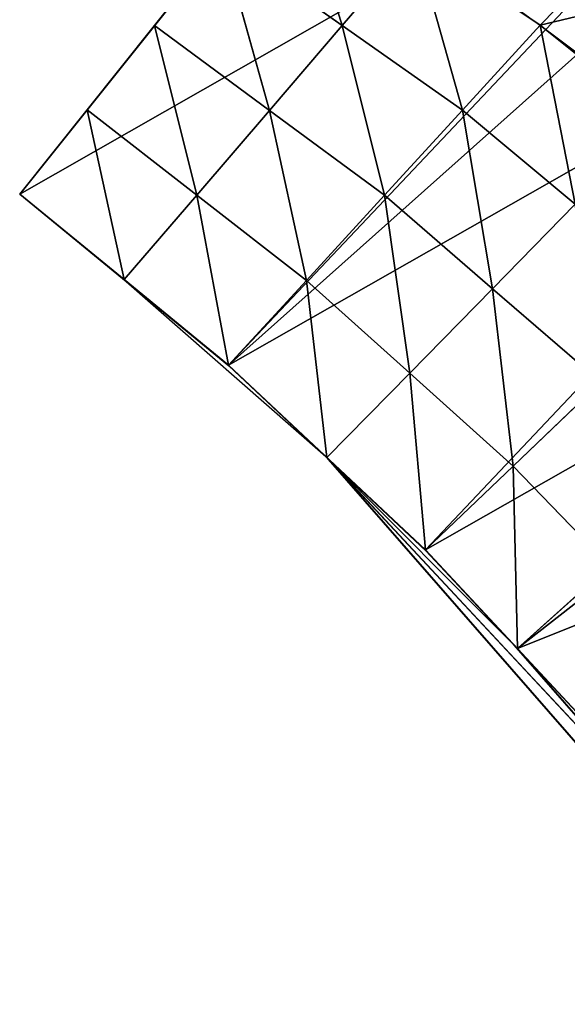
# Model space of a CAD drawing. Extents: x 14.5 to 59.3, y 4.8 to 64.
# Drawn here: x 16.9 to 25.2, y 38.2 to 53.1 of the extents above; entities that cross this region are included whole.
import ezdxf

# ---------------------------------------------------------------- set-up
doc = ezdxf.new("R2010")
doc.units = 0
doc.header["$MEASUREMENT"] = 0
doc.layers.get('0').update_dxf_attribs({"linetype": 'CONTINUOUS'})
doc.layers.add('QUEUE-STANDARD-PIECES-DXF_', color=7, linetype='CONTINUOUS')

# ---------------------------------------------------------------- blocks, each defined once
blk = doc.blocks.new('GROUP_8')
at = {"color": 105}
for p, q in [((4.826, 0), (0, 12.157)), ((4.826, 0), (0, 12.157)), ((6.508, 8.109, 30), (9.126, 7.228, 26.875)), ((6.508, 8.109, 30), (9.126, 7.228, 26.875)), ((7.044, 6.448, 26.875), (6.508, 8.109, 30)), ((7.044, 6.448, 26.875), (6.508, 8.109, 30)), ((7.044, 6.448, 26.875), (9.126, 7.228, 26.875)), ((7.044, 6.448, 26.875), (9.126, 7.228, 26.875)), ((9.618, 5.507, 23.75), (9.126, 7.228, 26.875)), ((9.618, 5.507, 23.75), (9.126, 7.228, 26.875)), ((4.46, 7.094, 30), (7.044, 6.448, 26.875)), ((4.46, 7.094, 30), (7.044, 6.448, 26.875)), ((5.03, 5.503, 26.875), (4.46, 7.094, 30)), ((5.03, 5.503, 26.875), (4.46, 7.094, 30)), ((5.03, 5.503, 26.875), (7.044, 6.448, 26.875)), ((5.03, 5.503, 26.875), (7.044, 6.448, 26.875)), ((7.578, 4.786, 23.75), (7.044, 6.448, 26.875)), ((9.618, 5.507, 23.75), (7.044, 6.448, 26.875)), ((7.578, 4.786, 23.75), (7.044, 6.448, 26.875)), ((9.618, 5.507, 23.75), (7.044, 6.448, 26.875)), ((9.618, 5.507, 23.75), (11.657, 6.228, 23.75)), ((9.618, 5.507, 23.75), (11.657, 6.228, 23.75)), ((11.657, 6.228, 23.75), (12.104, 4.446, 20.625)), ((11.657, 6.228, 23.75), (12.104, 4.446, 20.625)), ((2.413, 6.079, 30), (5.03, 5.503, 26.875)), ((2.413, 6.079, 30), (5.03, 5.503, 26.875)), ((3.016, 4.559, 26.875), (5.03, 5.503, 26.875)), ((3.016, 4.559, 26.875), (5.03, 5.503, 26.875)), ((7.578, 4.786, 23.75), (5.03, 5.503, 26.875)), ((5.599, 3.912, 23.75), (5.03, 5.503, 26.875)), ((7.578, 4.786, 23.75), (5.03, 5.503, 26.875)), ((5.599, 3.912, 23.75), (5.03, 5.503, 26.875)), ((9.618, 5.507, 23.75), (7.578, 4.786, 23.75)), ((9.618, 5.507, 23.75), (7.578, 4.786, 23.75)), ((10.108, 3.785, 20.625), (9.618, 5.507, 23.75)), ((12.104, 4.446, 20.625), (9.618, 5.507, 23.75)), ((12.104, 4.446, 20.625), (9.618, 5.507, 23.75)), ((10.108, 3.785, 20.625), (9.618, 5.507, 23.75)), ((12.104, 4.446, 20.625), (14.139, 4.963, 20.625)), ((12.104, 4.446, 20.625), (14.139, 4.963, 20.625)), ((14.536, 3.135, 17.5), (14.139, 4.963, 20.625)), ((14.536, 3.135, 17.5), (14.139, 4.963, 20.625)), ((5.599, 3.912, 23.75), (7.578, 4.786, 23.75)), ((5.599, 3.912, 23.75), (7.578, 4.786, 23.75)), ((8.111, 3.123, 20.625), (7.578, 4.786, 23.75)), ((7.578, 4.786, 23.75), (10.108, 3.785, 20.625)), ((7.578, 4.786, 23.75), (10.108, 3.785, 20.625)), ((8.111, 3.123, 20.625), (7.578, 4.786, 23.75)), ((5.599, 3.912, 23.75), (3.016, 4.559, 26.875)), ((3.016, 4.559, 26.875), (3.619, 3.039, 23.75)), ((5.599, 3.912, 23.75), (3.016, 4.559, 26.875)), ((3.016, 4.559, 26.875), (3.619, 3.039, 23.75)), ((10.621, 2.067, 17.5), (22.577, 4.483, 17.5)), ((12.104, 4.446, 20.625), (10.108, 3.785, 20.625)), ((12.104, 4.446, 20.625), (10.108, 3.785, 20.625)), ((12.548, 2.664, 17.5), (12.104, 4.446, 20.625)), ((12.104, 4.446, 20.625), (14.536, 3.135, 17.5)), ((12.548, 2.664, 17.5), (12.104, 4.446, 20.625)), ((12.104, 4.446, 20.625), (14.536, 3.135, 17.5)), ((3.619, 3.039, 23.75), (5.599, 3.912, 23.75)), ((3.619, 3.039, 23.75), (5.599, 3.912, 23.75)), ((5.599, 3.912, 23.75), (8.111, 3.123, 20.625)), ((5.599, 3.912, 23.75), (8.111, 3.123, 20.625)), ((6.167, 2.321, 20.625), (5.599, 3.912, 23.75)), ((6.167, 2.321, 20.625), (5.599, 3.912, 23.75)), ((10.633, 2.071, 17.5), (18.518, 3.938, 17.5)), ((10.633, 2.071, 17.5), (18.518, 3.938, 17.5)), ((18.495, 3.934, 17.5), (14.607, 3.149, 17.5)), ((18.495, 3.934, 17.5), (14.607, 3.149, 17.5)), ((10.108, 3.785, 20.625), (8.111, 3.123, 20.625)), ((10.108, 3.785, 20.625), (8.111, 3.123, 20.625)), ((10.595, 2.062, 17.5), (10.108, 3.785, 20.625)), ((10.108, 3.785, 20.625), (12.548, 2.664, 17.5)), ((10.595, 2.062, 17.5), (10.108, 3.785, 20.625)), ((10.108, 3.785, 20.625), (12.548, 2.664, 17.5)), ((14.536, 3.135), (16.525, 3.605)), ((14.536, 3.135), (16.525, 3.605)), ((14.536, 3.135, 17.5), (16.525, 3.605, 17.5)), ((14.536, 3.135), (16.525, 3.605)), ((14.536, 3.135, 17.5), (16.525, 3.605, 17.5)), ((14.536, 3.135, 17.5), (16.525, 3.605, 17.5)), ((12.548, 2.664), (14.536, 3.135)), ((12.548, 2.664), (14.536, 3.135)), ((12.548, 2.664, 17.5), (14.536, 3.135, 17.5)), ((12.548, 2.664), (14.536, 3.135)), ((12.548, 2.664, 17.5), (14.536, 3.135, 17.5)), ((12.548, 2.664, 17.5), (14.536, 3.135, 17.5)), ((14.467, 3.116, 17.5), (14.536, 3.135, 17.5)), ((14.467, 3.116, 17.5), (14.536, 3.135, 17.5)), ((14.607, 3.149, 17.5), (14.536, 3.135, 17.5)), ((14.607, 3.149, 17.5), (14.536, 3.135, 17.5)), ((14.536, 3.135, 17.5), (14.536, 3.135)), ((14.536, 3.135, 17.5), (14.536, 3.135)), ((3.619, 3.039, 23.75), (6.167, 2.321, 20.625)), ((3.619, 3.039, 23.75), (4.223, 1.52, 20.625)), ((3.619, 3.039, 23.75), (6.167, 2.321, 20.625)), ((3.619, 3.039, 23.75), (4.223, 1.52, 20.625)), ((8.111, 3.123, 20.625), (6.167, 2.321, 20.625)), ((8.111, 3.123, 20.625), (6.167, 2.321, 20.625)), ((8.111, 3.123, 20.625), (10.595, 2.062, 17.5)), ((8.643, 1.46, 17.5), (8.111, 3.123, 20.625)), ((8.111, 3.123, 20.625), (10.595, 2.062, 17.5)), ((8.643, 1.46, 17.5), (8.111, 3.123, 20.625)), ((10.671, 2.082, 17.5), (14.467, 3.116, 17.5)), ((10.671, 2.082, 17.5), (14.467, 3.116, 17.5)), ((8.643, 1.46), (12.548, 2.664)), ((8.643, 1.46), (12.548, 2.664)), ((8.643, 1.46), (12.548, 2.664)), ((10.595, 2.062, 17.5), (12.548, 2.664, 17.5)), ((10.595, 2.062, 17.5), (12.548, 2.664, 17.5)), ((10.595, 2.062, 17.5), (12.548, 2.664, 17.5)), ((12.548, 2.664, 17.5), (12.548, 2.664)), ((12.548, 2.664, 17.5), (12.548, 2.664)), ((6.167, 2.321, 20.625), (4.223, 1.52, 20.625)), ((6.167, 2.321, 20.625), (4.223, 1.52, 20.625)), ((6.734, 0.73, 17.5), (6.167, 2.321, 20.625)), ((6.167, 2.321, 20.625), (8.643, 1.46, 17.5)), ((6.167, 2.321, 20.625), (8.643, 1.46, 17.5)), ((6.734, 0.73, 17.5), (6.167, 2.321, 20.625)), ((6.772, 0.743, 17.5), (10.523, 2.037, 17.5)), ((8.643, 1.46, 17.5), (10.595, 2.062, 17.5)), ((8.643, 1.46, 17.5), (10.595, 2.062, 17.5)), ((8.643, 1.46, 17.5), (10.595, 2.062, 17.5)), ((10.523, 2.037, 17.5), (10.595, 2.062, 17.5)), ((10.595, 2.062, 17.5), (10.671, 2.082, 17.5)), ((10.595, 2.062, 17.5), (10.671, 2.082, 17.5)), ((10.595, 2.062, 17.5), (10.621, 2.067, 17.5)), ((4.223, 1.52, 20.625), (6.734, 0.73, 17.5)), ((4.223, 1.52, 20.625), (6.734, 0.73, 17.5)), ((4.223, 1.52, 20.625), (4.826, 0, 17.5)), ((4.223, 1.52, 20.625), (4.826, 0, 17.5)), ((4.826, 0), (8.643, 1.46)), ((4.826, 0), (8.643, 1.46)), ((4.826, 0), (8.643, 1.46)), ((6.734, 0.73, 17.5), (8.643, 1.46, 17.5)), ((6.734, 0.73, 17.5), (8.643, 1.46, 17.5)), ((6.734, 0.73, 17.5), (8.643, 1.46, 17.5)), ((8.643, 1.46, 17.5), (8.643, 1.46)), ((8.643, 1.46, 17.5), (8.643, 1.46)), ((4.826, 0, 17.5), (6.734, 0.73, 17.5)), ((4.826, 0, 17.5), (6.734, 0.73, 17.5)), ((6.734, 0.73, 17.5), (6.772, 0.743, 17.5)), ((4.826, 0), (4.826, 0, 17.5)), ((4.826, 0), (4.826, 0, 17.5)), ((4.826, 0), (4.826, 0, 17.5))]:
    blk.add_line(p, q, dxfattribs=at)
at = {"color": 105, "extrusion": (0, 0, -1)}
blk.add_arc((-28.706, -41.8, -30), 54.623, 61.2261, 118.7739, dxfattribs=at)
blk.add_arc((-28.706, -41.8, -30), 54.623, 61.2261, 118.7739, dxfattribs=at)
blk.add_arc((-28.706, -41.8, -30), 54.623, 61.2261, 118.7739, dxfattribs=at)
blk.add_arc((-28.706, -41.8, -30), 54.623, 61.2261, 118.7739, dxfattribs=at)
blk.add_arc((-28.706, -41.8, -30), 54.623, 61.2261, 118.7739, dxfattribs=at)
blk.add_arc((-28.706, -41.8, -30), 54.623, 61.2261, 118.7739, dxfattribs=at)
blk.add_arc((-28.706, -41.8, -30), 54.623, 61.2261, 118.7739, dxfattribs=at)
blk.add_arc((-28.706, -41.8, -30), 54.623, 61.2261, 118.7739, dxfattribs=at)
blk.add_arc((-28.706, -41.8, -30), 54.623, 61.2261, 118.7739, dxfattribs=at)
blk.add_arc((-28.706, -41.8, -30), 54.623, 61.2261, 118.7739, dxfattribs=at)
blk.add_arc((-28.706, -41.8, -30), 54.623, 61.2261, 118.7739, dxfattribs=at)
blk.add_arc((-28.706, -41.8, -30), 54.623, 61.2261, 118.7739, dxfattribs=at)
blk.add_arc((-28.706, -41.8, -30), 54.623, 61.2261, 118.7739, dxfattribs=at)
blk.add_arc((-28.706, -41.8, -30), 54.623, 61.2261, 118.7739, dxfattribs=at)
blk.add_arc((-28.706, -41.8, -30), 54.623, 61.2261, 118.7739, dxfattribs=at)
blk.add_arc((-28.706, -41.8, -30), 54.623, 61.2261, 118.7739, dxfattribs=at)
blk.add_arc((-28.706, -41.8, -30), 54.623, 61.2261, 118.7739, dxfattribs=at)
blk.add_arc((-28.706, -41.8, -30), 54.623, 61.2261, 118.7739, dxfattribs=at)
blk.add_arc((-28.706, -41.8, -30), 54.623, 61.2261, 118.7739, dxfattribs=at)
blk.add_arc((-28.706, -41.8, -30), 54.623, 61.2261, 118.7739, dxfattribs=at)
blk.add_arc((-28.706, -41.8, -30), 54.623, 61.2261, 118.7739, dxfattribs=at)
blk.add_arc((-28.706, -41.8, -30), 54.623, 61.2261, 118.7739, dxfattribs=at)
blk.add_arc((-28.706, -41.8, -30), 54.623, 61.2261, 118.7739, dxfattribs=at)
blk.add_arc((-28.706, -41.8, -30), 54.623, 61.2261, 118.7739, dxfattribs=at)
blk.add_arc((-28.706, -41.8, -30), 54.623, 61.2261, 118.7739, dxfattribs=at)
at = {"layer": 'QUEUE-STANDARD-PIECES-DXF_', "color": 105}
for p, q in [((16.539, 3.606, 17.5), (14.607, 3.149, 17.5)), ((16.539, 3.606, 17.5), (14.607, 3.149, 17.5)), ((16.539, 3.606, 17.5), (14.607, 3.149, 17.5)), ((14.607, 3.149, 17.5), (14.467, 3.116, 17.5)), ((14.607, 3.149, 17.5), (14.467, 3.116, 17.5)), ((14.607, 3.149, 17.5), (14.467, 3.116, 17.5)), ((14.467, 3.116, 17.5), (12.562, 2.665, 17.5)), ((14.467, 3.116, 17.5), (12.562, 2.665, 17.5)), ((14.467, 3.116, 17.5), (12.562, 2.665, 17.5)), ((12.562, 2.665, 17.5), (10.671, 2.082, 17.5)), ((12.562, 2.665, 17.5), (10.671, 2.082, 17.5)), ((12.562, 2.665, 17.5), (10.671, 2.082, 17.5)), ((12.562, 2.665), (12.562, 2.665, 17.5)), ((12.562, 2.665), (12.562, 2.665, 17.5)), ((10.523, 2.037, 17.5), (8.652, 1.461, 17.5)), ((10.523, 2.037, 17.5), (8.652, 1.461, 17.5)), ((10.523, 2.037, 17.5), (8.652, 1.461, 17.5)), ((10.621, 2.067, 17.5), (10.523, 2.037, 17.5)), ((10.633, 2.071, 17.5), (10.621, 2.067, 17.5)), ((10.633, 2.071, 17.5), (10.621, 2.067, 17.5)), ((10.633, 2.071, 17.5), (10.621, 2.067, 17.5)), ((10.671, 2.082, 17.5), (10.633, 2.071, 17.5)), ((10.671, 2.082, 17.5), (10.633, 2.071, 17.5)), ((10.671, 2.082, 17.5), (10.633, 2.071, 17.5)), ((8.652, 1.461, 17.5), (6.772, 0.743, 17.5)), ((8.652, 1.461, 17.5), (6.772, 0.743, 17.5)), ((8.652, 1.461, 17.5), (6.772, 0.743, 17.5)), ((8.652, 1.461), (8.652, 1.461, 17.5)), ((8.652, 1.461), (8.652, 1.461, 17.5)), ((6.772, 0.743, 17.5), (4.826, 0, 17.5))]:
    blk.add_line(p, q, dxfattribs=at)
at = {"color": 105}
mesh = blk.add_polyface(dxfattribs=at)
corners = [(4.826, 14), (4.826, 0), (0, 12.157), (8.643, 1.46), (5.884, 14.404), (8.652, 15.461), (12.548, 2.664), (12.562, 16.665), (14.536, 3.135), (16.539, 17.606), (16.525, 3.605), (20.555, 4.281), (20.566, 18.281), (20.566, 4.281), (24.622, 4.687), (24.628, 18.688), (24.628, 4.688), (28.706, 4.823), (28.706, 18.823), (32.784, 18.688), (32.784, 4.688), (32.79, 4.687), (36.846, 18.281), (36.846, 4.281), (36.857, 4.281), (40.873, 17.606), (40.887, 3.605), (44.85, 16.665), (44.864, 2.664), (48.76, 15.461), (48.769, 1.46), (51.528, 14.404), (52.586, 0), (52.586, 14), (57.412, 12.157)]
mesh.append_faces([[corners[k] for k in face] for face in [(0, 1, 2), (32, 33, 34)]], dxfattribs={"vtx0": -1, "color": 105})
mesh.append_faces([[corners[k] for k in face] for face in [(1, 0, 3), (3, 5, 6), (6, 7, 8), (8, 9, 10), (10, 9, 11), (11, 12, 13), (13, 12, 14), (14, 15, 16), (16, 15, 17), (17, 19, 20), (20, 19, 21), (21, 22, 23), (23, 22, 24), (24, 25, 26), (26, 27, 28), (28, 29, 30), (30, 31, 32)]], dxfattribs={"vtx0": -1, "vtx1": -1, "color": 105})
mesh.append_faces([[corners[k] for k in face] for face in [(3, 0, 4), (3, 4, 5), (6, 5, 7), (8, 7, 9), (11, 9, 12), (14, 12, 15), (17, 15, 18), (17, 18, 19), (21, 19, 22), (24, 22, 25), (26, 25, 27), (28, 27, 29), (30, 29, 31), (32, 31, 33)]], dxfattribs={"vtx0": -1, "vtx2": -1, "color": 105})
mesh = blk.add_polyface(dxfattribs=at)
corners = [(2.413, 6.079, 30), (4.826, 14, 30), (0, 12.157, 30), (4.46, 7.094, 30), (6.508, 8.109, 30), (8.652, 15.461, 30), (8.633, 8.95, 30), (10.758, 9.79, 30), (12.562, 16.665, 30), (12.946, 10.45, 30), (16.539, 17.606, 30), (15.134, 11.11, 30), (17.369, 11.585, 30), (20.566, 18.281, 30), (19.605, 12.06, 30), (21.872, 12.346, 30), (24.628, 18.688, 30), (24.139, 12.632, 30), (26.423, 12.728, 30), (28.706, 18.823, 30), (28.706, 12.823, 30), (32.784, 18.688, 30), (30.989, 12.728, 30), (33.273, 12.632, 30), (36.846, 18.281, 30), (35.54, 12.346, 30), (37.807, 12.06, 30), (40.873, 17.606, 30), (40.043, 11.585, 30), (42.278, 11.11, 30), (44.85, 16.665, 30), (44.466, 10.45, 30), (46.654, 9.79, 30), (48.76, 15.461, 30), (48.779, 8.95, 30), (52.586, 14, 30), (50.904, 8.109, 30), (52.952, 7.094, 30), (57.412, 12.157, 30), (54.999, 6.079, 30)]
mesh.append_faces([[corners[k] for k in face] for face in [(0, 1, 2), (38, 37, 39)]], dxfattribs={"vtx0": -1, "color": 105})
mesh.append_faces([[corners[k] for k in face] for face in [(1, 4, 5), (5, 7, 8), (8, 9, 10), (10, 12, 13), (13, 15, 16), (16, 18, 19), (19, 20, 21), (21, 23, 24), (24, 26, 27), (27, 29, 30), (30, 32, 33), (33, 34, 35), (35, 37, 38)]], dxfattribs={"vtx0": -1, "vtx1": -1, "color": 105})
mesh.append_faces([[corners[k] for k in face] for face in [(1, 0, 3), (1, 3, 4), (5, 4, 6), (5, 6, 7), (8, 7, 9), (10, 9, 11), (10, 11, 12), (13, 12, 14), (13, 14, 15), (16, 15, 17), (16, 17, 18), (19, 18, 20), (21, 20, 22), (21, 22, 23), (24, 23, 25), (24, 25, 26), (27, 26, 28), (27, 28, 29), (30, 29, 31), (30, 31, 32), (33, 32, 34), (35, 34, 36), (35, 36, 37)]], dxfattribs={"vtx0": -1, "vtx2": -1, "color": 105})
mesh = blk.add_polyface(dxfattribs=at)
corners = [(4.223, 1.52, 20.625), (4.826, 0), (4.826, 0, 17.5), (0, 12.157), (3.619, 3.039, 23.75), (3.016, 4.559, 26.875), (2.413, 6.079, 30), (0, 12.157, 30)]
mesh.append_faces([[corners[k] for k in face] for face in [(0, 1, 2), (3, 6, 7)]], dxfattribs={"vtx0": -1, "color": 105})
mesh.append_faces([[corners[k] for k in face] for face in [(1, 0, 3)]], dxfattribs={"vtx0": -1, "vtx1": -1, "color": 105})
mesh.append_faces([[corners[k] for k in face] for face in [(3, 0, 4), (3, 4, 5), (3, 5, 6)]], dxfattribs={"vtx0": -1, "vtx2": -1, "color": 105})
mesh = blk.add_polyface(dxfattribs=at)
corners = [(6.508, 8.109, 30), (9.126, 7.228, 26.875), (8.633, 8.95, 30)]
mesh.append_faces([[corners[k] for k in face] for face in [(0, 1, 2)]], dxfattribs={"color": 105})
mesh = blk.add_polyface(dxfattribs=at)
corners = [(4.46, 7.094, 30), (7.044, 6.448, 26.875), (6.508, 8.109, 30)]
mesh.append_faces([[corners[k] for k in face] for face in [(0, 1, 2)]], dxfattribs={"color": 105})
mesh = blk.add_polyface(dxfattribs=at)
corners = [(6.508, 8.109, 30), (7.044, 6.448, 26.875), (9.126, 7.228, 26.875)]
mesh.append_faces([[corners[k] for k in face] for face in [(0, 1, 2)]], dxfattribs={"color": 105})
mesh = blk.add_polyface(dxfattribs=at)
corners = [(7.044, 6.448, 26.875), (9.618, 5.507, 23.75), (9.126, 7.228, 26.875)]
mesh.append_faces([[corners[k] for k in face] for face in [(0, 1, 2)]], dxfattribs={"color": 105})
mesh = blk.add_polyface(dxfattribs=at)
corners = [(9.126, 7.228, 26.875), (9.618, 5.507, 23.75), (11.657, 6.228, 23.75)]
mesh.append_faces([[corners[k] for k in face] for face in [(0, 1, 2)]], dxfattribs={"color": 105})
mesh = blk.add_polyface(dxfattribs=at)
corners = [(2.413, 6.079, 30), (5.03, 5.503, 26.875), (4.46, 7.094, 30)]
mesh.append_faces([[corners[k] for k in face] for face in [(0, 1, 2)]], dxfattribs={"color": 105})
mesh = blk.add_polyface(dxfattribs=at)
corners = [(4.46, 7.094, 30), (5.03, 5.503, 26.875), (7.044, 6.448, 26.875)]
mesh.append_faces([[corners[k] for k in face] for face in [(0, 1, 2)]], dxfattribs={"color": 105})
mesh = blk.add_polyface(dxfattribs=at)
corners = [(5.03, 5.503, 26.875), (7.578, 4.786, 23.75), (7.044, 6.448, 26.875)]
mesh.append_faces([[corners[k] for k in face] for face in [(0, 1, 2)]], dxfattribs={"color": 105})
mesh = blk.add_polyface(dxfattribs=at)
corners = [(7.044, 6.448, 26.875), (7.578, 4.786, 23.75), (9.618, 5.507, 23.75)]
mesh.append_faces([[corners[k] for k in face] for face in [(0, 1, 2)]], dxfattribs={"color": 105})
mesh = blk.add_polyface(dxfattribs=at)
corners = [(9.618, 5.507, 23.75), (12.104, 4.446, 20.625), (11.657, 6.228, 23.75)]
mesh.append_faces([[corners[k] for k in face] for face in [(0, 1, 2)]], dxfattribs={"color": 105})
mesh = blk.add_polyface(dxfattribs=at)
corners = [(11.657, 6.228, 23.75), (12.104, 4.446, 20.625), (14.139, 4.963, 20.625)]
mesh.append_faces([[corners[k] for k in face] for face in [(0, 1, 2)]], dxfattribs={"color": 105})
mesh = blk.add_polyface(dxfattribs=at)
corners = [(2.413, 6.079, 30), (3.016, 4.559, 26.875), (5.03, 5.503, 26.875)]
mesh.append_faces([[corners[k] for k in face] for face in [(0, 1, 2)]], dxfattribs={"color": 105})
mesh = blk.add_polyface(dxfattribs=at)
corners = [(3.016, 4.559, 26.875), (5.599, 3.912, 23.75), (5.03, 5.503, 26.875)]
mesh.append_faces([[corners[k] for k in face] for face in [(0, 1, 2)]], dxfattribs={"color": 105})
mesh = blk.add_polyface(dxfattribs=at)
corners = [(5.03, 5.503, 26.875), (5.599, 3.912, 23.75), (7.578, 4.786, 23.75)]
mesh.append_faces([[corners[k] for k in face] for face in [(0, 1, 2)]], dxfattribs={"color": 105})
mesh = blk.add_polyface(dxfattribs=at)
corners = [(7.578, 4.786, 23.75), (10.108, 3.785, 20.625), (9.618, 5.507, 23.75)]
mesh.append_faces([[corners[k] for k in face] for face in [(0, 1, 2)]], dxfattribs={"color": 105})
mesh = blk.add_polyface(dxfattribs=at)
corners = [(9.618, 5.507, 23.75), (10.108, 3.785, 20.625), (12.104, 4.446, 20.625)]
mesh.append_faces([[corners[k] for k in face] for face in [(0, 1, 2)]], dxfattribs={"color": 105})
mesh = blk.add_polyface(dxfattribs=at)
corners = [(12.104, 4.446, 20.625), (14.536, 3.135, 17.5), (14.139, 4.963, 20.625)]
mesh.append_faces([[corners[k] for k in face] for face in [(0, 1, 2)]], dxfattribs={"color": 105})
mesh = blk.add_polyface(dxfattribs=at)
corners = [(14.139, 4.963, 20.625), (14.536, 3.135, 17.5), (16.525, 3.605, 17.5)]
mesh.append_faces([[corners[k] for k in face] for face in [(0, 1, 2)]], dxfattribs={"color": 105})
mesh = blk.add_polyface(dxfattribs=at)
corners = [(5.599, 3.912, 23.75), (8.111, 3.123, 20.625), (7.578, 4.786, 23.75)]
mesh.append_faces([[corners[k] for k in face] for face in [(0, 1, 2)]], dxfattribs={"color": 105})
mesh = blk.add_polyface(dxfattribs=at)
corners = [(7.578, 4.786, 23.75), (8.111, 3.123, 20.625), (10.108, 3.785, 20.625)]
mesh.append_faces([[corners[k] for k in face] for face in [(0, 1, 2)]], dxfattribs={"color": 105})
mesh = blk.add_polyface(dxfattribs=at)
corners = [(3.016, 4.559, 26.875), (3.619, 3.039, 23.75), (5.599, 3.912, 23.75)]
mesh.append_faces([[corners[k] for k in face] for face in [(0, 1, 2)]], dxfattribs={"color": 105})
mesh = blk.add_polyface(dxfattribs=at)
corners = [(22.577, 4.483, 17.5), (10.633, 2.071, 17.5), (10.621, 2.067, 17.5), (18.518, 3.938, 17.5), (18.586, 3.949, 17.5)]
mesh.append_faces([[corners[k] for k in face] for face in [(0, 1, 2), (3, 0, 4)]], dxfattribs={"vtx0": -1, "color": 105})
mesh.append_faces([[corners[k] for k in face] for face in [(1, 0, 3)]], dxfattribs={"vtx0": -1, "vtx1": -1, "color": 105})
mesh = blk.add_polyface(dxfattribs=at)
corners = [(10.108, 3.785, 20.625), (12.548, 2.664, 17.5), (12.104, 4.446, 20.625)]
mesh.append_faces([[corners[k] for k in face] for face in [(0, 1, 2)]], dxfattribs={"color": 105})
mesh = blk.add_polyface(dxfattribs=at)
corners = [(12.104, 4.446, 20.625), (12.548, 2.664, 17.5), (14.536, 3.135, 17.5)]
mesh.append_faces([[corners[k] for k in face] for face in [(0, 1, 2)]], dxfattribs={"color": 105})
mesh = blk.add_polyface(dxfattribs=at)
corners = [(8.643, 1.46), (8.652, 1.461), (4.826, 0), (12.548, 2.664), (12.562, 2.665), (14.536, 3.135), (16.539, 3.606), (16.525, 3.605), (20.555, 4.281), (20.566, 4.281)]
mesh.append_faces([[corners[k] for k in face] for face in [(0, 1, 2), (6, 8, 9)]], dxfattribs={"vtx0": -1, "color": 105})
mesh.append_faces([[corners[k] for k in face] for face in [(1, 3, 4), (4, 5, 6)]], dxfattribs={"vtx0": -1, "vtx1": -1, "color": 105})
mesh.append_faces([[corners[k] for k in face] for face in [(1, 0, 3), (4, 3, 5), (6, 5, 7), (6, 7, 8)]], dxfattribs={"vtx0": -1, "vtx2": -1, "color": 105})
mesh = blk.add_polyface(dxfattribs=at)
corners = [(3.619, 3.039, 23.75), (6.167, 2.321, 20.625), (5.599, 3.912, 23.75)]
mesh.append_faces([[corners[k] for k in face] for face in [(0, 1, 2)]], dxfattribs={"color": 105})
mesh = blk.add_polyface(dxfattribs=at)
corners = [(5.599, 3.912, 23.75), (6.167, 2.321, 20.625), (8.111, 3.123, 20.625)]
mesh.append_faces([[corners[k] for k in face] for face in [(0, 1, 2)]], dxfattribs={"color": 105})
mesh = blk.add_polyface(dxfattribs=at)
corners = [(18.518, 3.938, 17.5), (10.671, 2.082, 17.5), (10.633, 2.071, 17.5), (14.467, 3.116, 17.5), (14.607, 3.149, 17.5), (18.495, 3.934, 17.5)]
mesh.append_faces([[corners[k] for k in face] for face in [(0, 1, 2), (4, 0, 5)]], dxfattribs={"vtx0": -1, "color": 105})
mesh.append_faces([[corners[k] for k in face] for face in [(1, 0, 3), (3, 0, 4)]], dxfattribs={"vtx0": -1, "vtx1": -1, "color": 105})
mesh = blk.add_polyface(dxfattribs=at)
corners = [(14.607, 3.149, 17.5), (16.525, 3.605, 17.5), (14.536, 3.135, 17.5), (16.539, 3.606, 17.5), (18.54, 3.943, 17.5), (18.495, 3.934, 17.5), (18.518, 3.938, 17.5)]
mesh.append_faces([[corners[k] for k in face] for face in [(0, 1, 2), (4, 5, 6)]], dxfattribs={"vtx0": -1, "color": 105})
mesh.append_faces([[corners[k] for k in face] for face in [(1, 3, 4)]], dxfattribs={"vtx0": -1, "vtx1": -1, "color": 105})
mesh.append_faces([[corners[k] for k in face] for face in [(1, 0, 3), (4, 3, 5)]], dxfattribs={"vtx0": -1, "vtx2": -1, "color": 105})
mesh = blk.add_polyface(dxfattribs=at)
corners = [(18.495, 3.934, 17.5), (16.539, 3.606, 17.5), (14.607, 3.149, 17.5)]
mesh.append_faces([[corners[k] for k in face] for face in [(0, 1, 2)]], dxfattribs={"color": 105})
mesh = blk.add_polyface(dxfattribs=at)
corners = [(8.111, 3.123, 20.625), (10.595, 2.062, 17.5), (10.108, 3.785, 20.625)]
mesh.append_faces([[corners[k] for k in face] for face in [(0, 1, 2)]], dxfattribs={"color": 105})
mesh = blk.add_polyface(dxfattribs=at)
corners = [(10.108, 3.785, 20.625), (10.595, 2.062, 17.5), (12.548, 2.664, 17.5)]
mesh.append_faces([[corners[k] for k in face] for face in [(0, 1, 2)]], dxfattribs={"color": 105})
mesh = blk.add_polyface(dxfattribs=at)
corners = [(12.562, 2.665, 17.5), (16.539, 3.606), (12.562, 2.665), (14.467, 3.116, 17.5), (14.607, 3.149, 17.5), (16.539, 3.606, 17.5)]
mesh.append_faces([[corners[k] for k in face] for face in [(0, 1, 2), (1, 4, 5)]], dxfattribs={"vtx0": -1, "color": 105})
mesh.append_faces([[corners[k] for k in face] for face in [(4, 1, 3)]], dxfattribs={"vtx0": -1, "vtx1": -1, "color": 105})
mesh.append_faces([[corners[k] for k in face] for face in [(1, 0, 3)]], dxfattribs={"vtx0": -1, "vtx2": -1, "color": 105})
mesh = blk.add_polyface(dxfattribs=at)
corners = [(16.525, 3.605, 17.5), (14.536, 3.135), (16.525, 3.605), (14.536, 3.135, 17.5)]
mesh.append_faces([[corners[k] for k in face] for face in [(0, 1, 2), (1, 0, 3)]], dxfattribs={"vtx0": -1, "color": 105})
mesh = blk.add_polyface(dxfattribs=at)
corners = [(10.671, 2.082, 17.5), (12.548, 2.664, 17.5), (10.595, 2.062, 17.5), (12.562, 2.665, 17.5), (14.536, 3.135, 17.5), (14.467, 3.116, 17.5)]
mesh.append_faces([[corners[k] for k in face] for face in [(0, 1, 2), (4, 3, 5)]], dxfattribs={"vtx0": -1, "color": 105})
mesh.append_faces([[corners[k] for k in face] for face in [(1, 3, 4)]], dxfattribs={"vtx0": -1, "vtx1": -1, "color": 105})
mesh.append_faces([[corners[k] for k in face] for face in [(1, 0, 3)]], dxfattribs={"vtx0": -1, "vtx2": -1, "color": 105})
mesh = blk.add_polyface(dxfattribs=at)
corners = [(14.536, 3.135, 17.5), (12.548, 2.664), (14.536, 3.135), (12.548, 2.664, 17.5)]
mesh.append_faces([[corners[k] for k in face] for face in [(0, 1, 2), (1, 0, 3)]], dxfattribs={"vtx0": -1, "color": 105})
mesh = blk.add_polyface(dxfattribs=at)
corners = [(14.607, 3.149, 17.5), (14.536, 3.135, 17.5), (14.467, 3.116, 17.5)]
mesh.append_faces([[corners[k] for k in face] for face in [(0, 1, 2)]], dxfattribs={"color": 105})
mesh = blk.add_polyface(dxfattribs=at)
corners = [(3.619, 3.039, 23.75), (4.223, 1.52, 20.625), (6.167, 2.321, 20.625)]
mesh.append_faces([[corners[k] for k in face] for face in [(0, 1, 2)]], dxfattribs={"color": 105})
mesh = blk.add_polyface(dxfattribs=at)
corners = [(6.167, 2.321, 20.625), (8.643, 1.46, 17.5), (8.111, 3.123, 20.625)]
mesh.append_faces([[corners[k] for k in face] for face in [(0, 1, 2)]], dxfattribs={"color": 105})
mesh = blk.add_polyface(dxfattribs=at)
corners = [(8.111, 3.123, 20.625), (8.643, 1.46, 17.5), (10.595, 2.062, 17.5)]
mesh.append_faces([[corners[k] for k in face] for face in [(0, 1, 2)]], dxfattribs={"color": 105})
mesh = blk.add_polyface(dxfattribs=at)
corners = [(14.467, 3.116, 17.5), (12.562, 2.665, 17.5), (10.671, 2.082, 17.5)]
mesh.append_faces([[corners[k] for k in face] for face in [(0, 1, 2)]], dxfattribs={"color": 105})
mesh = blk.add_polyface(dxfattribs=at)
corners = [(12.548, 2.664, 17.5), (8.643, 1.46), (12.548, 2.664), (8.643, 1.46, 17.5), (10.595, 2.062, 17.5)]
mesh.append_faces([[corners[k] for k in face] for face in [(0, 1, 2), (3, 0, 4)]], dxfattribs={"vtx0": -1, "color": 105})
mesh.append_faces([[corners[k] for k in face] for face in [(1, 0, 3)]], dxfattribs={"vtx0": -1, "vtx1": -1, "color": 105})
mesh = blk.add_polyface(dxfattribs=at)
corners = [(8.652, 1.461, 17.5), (12.562, 2.665), (8.652, 1.461), (10.523, 2.037, 17.5), (10.671, 2.082, 17.5), (12.562, 2.665, 17.5), (10.621, 2.067, 17.5), (10.633, 2.071, 17.5)]
mesh.append_faces([[corners[k] for k in face] for face in [(0, 1, 2), (1, 4, 5), (4, 6, 7)]], dxfattribs={"vtx0": -1, "color": 105})
mesh.append_faces([[corners[k] for k in face] for face in [(4, 1, 3)]], dxfattribs={"vtx0": -1, "vtx1": -1, "vtx2": -1, "color": 105})
mesh.append_faces([[corners[k] for k in face] for face in [(1, 0, 3), (4, 3, 6)]], dxfattribs={"vtx0": -1, "vtx2": -1, "color": 105})
mesh = blk.add_polyface(dxfattribs=at)
corners = [(4.223, 1.52, 20.625), (6.734, 0.73, 17.5), (6.167, 2.321, 20.625)]
mesh.append_faces([[corners[k] for k in face] for face in [(0, 1, 2)]], dxfattribs={"color": 105})
mesh = blk.add_polyface(dxfattribs=at)
corners = [(6.167, 2.321, 20.625), (6.734, 0.73, 17.5), (8.643, 1.46, 17.5)]
mesh.append_faces([[corners[k] for k in face] for face in [(0, 1, 2)]], dxfattribs={"color": 105})
mesh = blk.add_polyface(dxfattribs=at)
corners = [(6.772, 0.743, 17.5), (8.643, 1.46, 17.5), (6.734, 0.73, 17.5), (8.652, 1.461, 17.5), (10.595, 2.062, 17.5), (10.523, 2.037, 17.5)]
mesh.append_faces([[corners[k] for k in face] for face in [(0, 1, 2), (4, 3, 5)]], dxfattribs={"vtx0": -1, "color": 105})
mesh.append_faces([[corners[k] for k in face] for face in [(1, 3, 4)]], dxfattribs={"vtx0": -1, "vtx1": -1, "color": 105})
mesh.append_faces([[corners[k] for k in face] for face in [(1, 0, 3)]], dxfattribs={"vtx0": -1, "vtx2": -1, "color": 105})
mesh = blk.add_polyface(dxfattribs=at)
corners = [(10.523, 2.037, 17.5), (8.652, 1.461, 17.5), (6.772, 0.743, 17.5)]
mesh.append_faces([[corners[k] for k in face] for face in [(0, 1, 2)]], dxfattribs={"color": 105})
mesh = blk.add_polyface(dxfattribs=at)
corners = [(10.595, 2.062, 17.5), (10.633, 2.071, 17.5), (10.671, 2.082, 17.5), (10.621, 2.067, 17.5)]
mesh.append_faces([[corners[k] for k in face] for face in [(0, 1, 2), (1, 0, 3)]], dxfattribs={"vtx0": -1, "color": 105})
mesh = blk.add_polyface(dxfattribs=at)
corners = [(4.223, 1.52, 20.625), (4.826, 0, 17.5), (6.734, 0.73, 17.5)]
mesh.append_faces([[corners[k] for k in face] for face in [(0, 1, 2)]], dxfattribs={"color": 105})
mesh = blk.add_polyface(dxfattribs=at)
corners = [(4.826, 0, 17.5), (8.652, 1.461), (4.826, 0), (6.772, 0.743, 17.5), (8.652, 1.461, 17.5)]
mesh.append_faces([[corners[k] for k in face] for face in [(0, 1, 2), (1, 3, 4)]], dxfattribs={"vtx0": -1, "color": 105})
mesh.append_faces([[corners[k] for k in face] for face in [(1, 0, 3)]], dxfattribs={"vtx0": -1, "vtx2": -1, "color": 105})
mesh = blk.add_polyface(dxfattribs=at)
corners = [(8.643, 1.46, 17.5), (4.826, 0), (8.643, 1.46), (4.826, 0, 17.5), (6.734, 0.73, 17.5)]
mesh.append_faces([[corners[k] for k in face] for face in [(0, 1, 2), (3, 0, 4)]], dxfattribs={"vtx0": -1, "color": 105})
mesh.append_faces([[corners[k] for k in face] for face in [(1, 0, 3)]], dxfattribs={"vtx0": -1, "vtx1": -1, "color": 105})

msp = doc.modelspace()

# ---------------------------------------------------------------- block references
at = {"color": 105, "rotation": 299.6999999999999}
msp.add_blockref('GROUP_8', (14.509, 54.68), dxfattribs=at)

doc.saveas('drawing.dxf')
